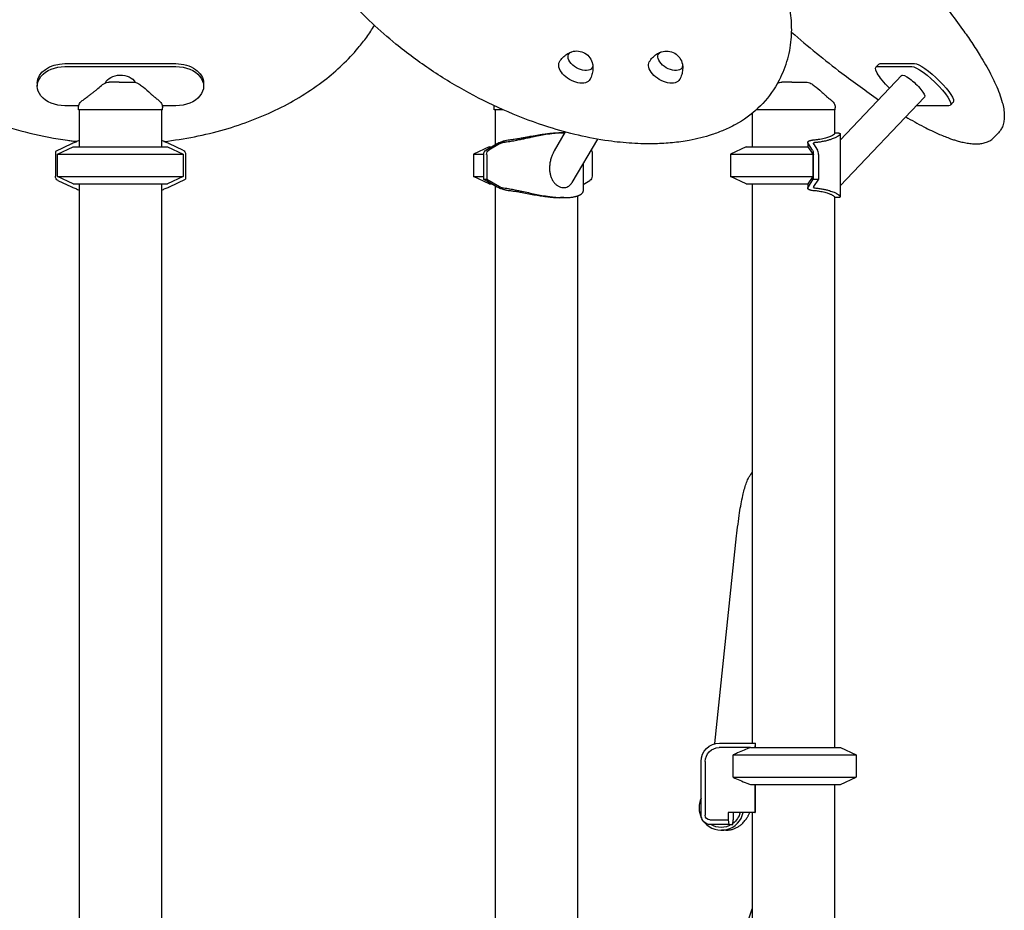
# Model space of a CAD drawing. Units: millimetres. Extents: x 0 to 37012, y 0 to 21000.
# Drawn here: x 9729 to 10794, y 5330 to 6294 of the extents above; entities that cross this region are included whole.
import ezdxf

# ---------------------------------------------------------------- set-up
doc = ezdxf.new("R2010")
doc.units = ezdxf.units.MM
doc.header["$LTSCALE"] = 15
doc.layers.add('P001', color=131, linetype='Continuous')

msp = doc.modelspace()

# ---------------------------------------------------------------- linework, layer by layer
at = {"layer": 'P001'}
for p, q in [((9777.7, 6246.2), (9897.7, 6246.2)), ((10658.4, 6245.7), (10655.4, 6242.5)), ((10660, 6246.2), (10697.1, 6246.2)), ((9777.7, 6243.1), (9897.7, 6243.1)), ((10657, 6243.1), (10694.1, 6243.1)), ((9747.7, 6225), (9747.7, 6221.8)), ((9927.7, 6225), (9927.7, 6221.8)), ((10549.4, 6226.2), (10546.5, 6221.2)), ((10683.4, 6233.6), (10616.6, 6163.4)), ((10708, 6210.1), (10616.6, 6114.1)), ((10739, 6204.4), (10736, 6201.2)), ((9792.6, 6200.6), (9777.7, 6200.6)), ((9792.2, 6196.2), (9792.2, 6198.1)), ((9883.2, 6196.2), (9792.2, 6196.2)), ((9793.2, 6196.2), (9793.2, 6156.2)), ((9882.2, 6196.2), (9882.2, 6156.2)), ((9897.7, 6200.6), (9883, 6200.6)), ((9883.2, 6196.2), (9883.2, 6198.3)), ((10242.2, 6196.2), (10242.2, 6198.7)), ((10251.9, 6196.2), (10242.2, 6196.2)), ((10243.2, 6196.2), (10243.2, 6158.5)), ((10521.4, 6192.4), (10521.4, 6156.2)), ((10611.4, 6196.2), (10525.9, 6196.2)), ((10610.4, 6196.2), (10610.4, 6170.5)), ((10611.4, 6196.2), (10611.4, 6198.3)), ((10734.4, 6200.6), (10699, 6200.6)), ((10319.1, 6172.3), (10307.2, 6151.9)), ((10313.9, 6171.2), (10317.6, 6171.2)), ((10610.4, 6171.2), (10614.2, 6171.2)), ((10616.6, 6170.2), (10616.6, 6142.9)), ((10788, 6171.5), (10783.3, 6166.5)), ((9784.7, 6159.4), (9767.3, 6151.2)), ((9905.4, 6152.6), (9890.8, 6159.4)), ((10233, 6152.6), (10244.8, 6159.4)), ((10248.1, 6159.3), (10236.4, 6152.6)), ((10354, 6164.5), (10326.4, 6117.5)), ((10581.6, 6160.9), (10581.6, 6156.2)), ((10586.8, 6152.6), (10582.2, 6159.4)), ((10587.8, 6159.3), (10592.2, 6152.6)), ((9767.3, 6151.2), (9767.3, 6124.4)), ((9769.7, 6148.3), (9786.7, 6156.2)), ((9786.7, 6156.2), (9888.7, 6156.2)), ((9888.7, 6156.2), (9905.7, 6148.3)), ((10236.7, 6156.2), (10219.7, 6148.3)), ((10236.7, 6156.2), (10239.3, 6156.2)), ((10348.2, 6151.2), (10346.7, 6152.1)), ((10348.2, 6151.2), (10348.2, 6124.4)), ((10514.9, 6156.2), (10497.9, 6148.3)), ((10514.9, 6156.2), (10581.6, 6156.2)), ((10581.6, 6156.2), (10586.9, 6148.3)), ((9769.7, 6124.1), (9769.7, 6148.3)), ((9769.7, 6148.3), (9905.7, 6148.3)), ((9905.7, 6148.3), (9905.7, 6124.1)), ((9908.3, 6148), (9908.3, 6121.2)), ((10219.7, 6148.3), (10230.7, 6148.3)), ((10219.7, 6148.3), (10219.7, 6124.1)), ((10230.7, 6148), (10230.7, 6121.2)), ((10234.1, 6148), (10234.1, 6121.2)), ((10338.5, 6138.2), (10338.5, 6108.2)), ((10497.9, 6148.3), (10586.9, 6148.3)), ((10497.9, 6148.3), (10497.9, 6124.1)), ((10586.9, 6148.3), (10586.9, 6124.1)), ((10587.6, 6148), (10587.6, 6121.2)), ((10593.1, 6148), (10593.1, 6121.2)), ((9786.7, 6116.2), (9769.7, 6124.1)), ((9769.7, 6124.1), (9905.7, 6124.1)), ((9770.1, 6119.9), (9784.7, 6113)), ((9905.7, 6124.1), (9888.7, 6116.2)), ((9890.8, 6113), (9908.3, 6121.2)), ((10219.7, 6124.1), (10230.7, 6124.1)), ((10236.7, 6116.2), (10219.7, 6124.1)), ((10244.8, 6113), (10230.7, 6121.2)), ((10230.7, 6121.2), (10234.1, 6121.2)), ((10234.1, 6121.2), (10248.1, 6113.1)), ((10338.5, 6115.6), (10345.8, 6119.9)), ((10497.9, 6124.1), (10586.9, 6124.1)), ((10514.9, 6116.2), (10497.9, 6124.1)), ((10586.9, 6124.1), (10581.6, 6116.2)), ((10582.2, 6113), (10587.6, 6121.2)), ((10587.6, 6121.2), (10593.1, 6121.2)), ((10593.1, 6121.2), (10587.8, 6113.1)), ((10616.6, 6124.4), (10616.6, 6102.2)), ((9786.7, 6116.2), (9888.7, 6116.2)), ((9793.2, 6116.2), (9793.2, 5311.2)), ((9882.2, 6116.2), (9882.2, 5306.4)), ((10236.7, 6116.2), (10239.3, 6116.2)), ((10243.2, 6113.9), (10243.2, 5311.2)), ((10514.9, 6116.2), (10581.6, 6116.2)), ((10521.4, 6116.2), (10521.4, 5511.2)), ((10581.6, 6116.2), (10581.6, 6111.5)), ((10317.6, 6101.2), (10313.9, 6101.2)), ((10332.2, 6103.1), (10332.2, 5306.2)), ((10610.4, 6102), (10610.4, 5506.2)), ((10614.2, 6101.2), (10610.4, 6101.2)), ((10481.1, 5510.6), (10504.6, 5735.2)), ((10486.1, 5511.2), (10524.6, 5511.2)), ((10524.8, 5510.8), (10524.4, 5506.2)), ((10524.8, 5510.8), (10524.8, 5506.2)), ((10519.5, 5506.2), (10485.6, 5506.2)), ((10519.5, 5506.2), (10616.9, 5506.2)), ((10616.9, 5506.2), (10633.9, 5498.3)), ((10466.2, 5433), (10466.2, 5491.2)), ((10470.7, 5491.2), (10470.7, 5433)), ((10500.7, 5474.1), (10500.7, 5498.3)), ((10500.7, 5498.3), (10633.9, 5498.3)), ((10633.9, 5498.3), (10633.9, 5474.1)), ((10500.7, 5474.1), (10633.9, 5474.1)), ((10616.9, 5466.2), (10633.9, 5474.1)), ((10519.5, 5466.2), (10616.9, 5466.2)), ((10524.4, 5466.2), (10524.4, 5436)), ((10524.8, 5466.2), (10524.8, 5436)), ((10610.4, 5466.2), (10610.4, 5306.2)), ((10495.5, 5436), (10495.5, 5428)), ((10524.4, 5436), (10495.5, 5436)), ((10501, 5436), (10501, 5428)), ((10521.4, 5436), (10521.4, 5311.2)), ((10524.4, 5436), (10524.8, 5436)), ((10475.6, 5428), (10495.5, 5428)), ((10495.5, 5428), (10496, 5423)), ((10500.4, 5423), (10501, 5428)), ((10496, 5423), (10476.1, 5423)), ((10492.9, 5416.9), (10488.1, 5416.9)), ((10496, 5423), (10500.4, 5423)), ((10512.6, 5306.1), (10521.4, 5331.9))]:
    msp.add_line(p, q, dxfattribs=at)
for points in [[(10549.4, 6226.2, 0.059511), (10559.1, 6248.5, 0.052417), (10563.7, 6272.4, 0.039605), (10563.8, 6293, 0.031968), (10561, 6313.4, 0.031531), (10555, 6335.6, 0.024898), (10546.5, 6356.9, 0.021308), (10536.7, 6376.2, 0.017745), (10525.3, 6394.8, 0.011851), (10516.5, 6407.4, 0.010755), (10507.1, 6419.7, 0.013364), (10494, 6435.2, 0.012066), (10480.2, 6450.1, 0.004844), (10474.3, 6456, 0.004704), (10468.2, 6461.8)], [(10583.3, 6461.9, -0.010975), (10626.5, 6421.9, -0.011303), (10668, 6380.1, -0.007936), (10694.1, 6351.6, -0.009876), (10719.2, 6322.1, -0.007071), (10734.5, 6302.9, -0.009208), (10749.2, 6283.2, -0.007442), (10759, 6269.1, -0.010038), (10768.3, 6254.6, -0.007619), (10774, 6245, -0.010185), (10779.4, 6235.2, -0.006861), (10782.4, 6229.3, -0.0086), (10785.2, 6223.3, -0.014604), (10789, 6213.9, -0.024369), (10792.1, 6204.3, -0.023241), (10793.6, 6197.3, -0.038318), (10794.3, 6190.2, -0.038149), (10793.9, 6184.5, -0.053451), (10792.6, 6178.9, -0.047925), (10790.7, 6174.9, -0.054818), (10788, 6171.5)], [(10546.5, 6221.2, -0.073192), (10527.7, 6197.9, -0.06093), (10503.3, 6180.3, -0.024874), (10490.9, 6174.3, -0.021348), (10478, 6169.4, -0.018188), (10465.8, 6165.8, -0.015957), (10453.4, 6163.1, -0.021566), (10435.1, 6160.6, -0.017992), (10416.6, 6159.5, -0.02242), (10391.3, 6160, -0.018698), (10366, 6162.6, -0.022347), (10333.4, 6168.7, -0.018914), (10301.4, 6177.5, -0.02522), (10257.3, 6193.9, -0.022802), (10214.9, 6214.5, -0.022928), (10174.1, 6239.1, -0.023811), (10135.8, 6267.4, -0.018076), (10110, 6290, -0.020345), (10086.1, 6314.5, -0.016995)], [(9562.8, 6287.5, 0.036797), (9579.7, 6264, 0.031359), (9599.7, 6242.9, 0.025844), (9619.5, 6226.4, 0.022522), (9640.8, 6211.8, 0.027148), (9669.8, 6195.9, 0.023749), (9700.3, 6183.1, 0.027963), (9739.8, 6171, 0.025583), (9780.5, 6163.3, 0.003129), (9785.6, 6162.6, 0.003114), (9790.7, 6162)], [(9884.8, 6162, 0.020414), (9917.9, 6167.1, 0.021756), (9950.5, 6175, 0.020998), (9980, 6184.9, 0.023242), (10008.6, 6197.4, 0.023462), (10034.3, 6211.6, 0.026725), (10058.5, 6228.3, 0.024689), (10077.7, 6244.8, 0.028538), (10095, 6263.2, 0.017943), (10104.3, 6275, 0.019532), (10112.6, 6287.6)], [(10564.1, 6280.1, 0.007088), (10590.9, 6257.6, 0.00839), (10618.5, 6235.9, 0.006472), (10638.2, 6221.3, 0.008194), (10658.3, 6207.2)], [(10313, 6248.2, -0.054356), (10316.5, 6252.8, -0.055524), (10320.9, 6256.4, -0.023961), (10323, 6257.6, -0.024675), (10325.2, 6258.7, -0.003418), (10325.5, 6258.8, -0.003432), (10325.8, 6258.9)], [(10410.1, 6248.2, -0.054356), (10413.6, 6252.7, -0.055524), (10418, 6256.4, -0.023961), (10420.1, 6257.6, -0.024675), (10422.3, 6258.6, -0.003418), (10422.6, 6258.8, -0.003432), (10422.9, 6258.9)], [(10348.8, 6245.4, -0.020155), (10349.1, 6243.4, -0.019627), (10349.1, 6241.5, -0.056675), (10348.4, 6235.7, -0.055058), (10346.4, 6230.3, -0.006888), (10346.1, 6229.6, -0.006965), (10345.8, 6229)], [(10445.9, 6245.4, -0.020155), (10446.2, 6243.4, -0.019627), (10446.2, 6241.4, -0.056675), (10445.5, 6235.7, -0.055058), (10443.5, 6230.2, -0.006888), (10443.2, 6229.6, -0.006965), (10442.9, 6228.9)], [(9813.4, 6219.4, -0.019885), (9818.4, 6223.5, -0.009378), (9819.8, 6224.5)], [(9836.2, 6226.2), (9832.9, 6226.2), (9830, 6226.2), (9828.9, 6226.2, -0.000002), (9828.2, 6226.2, -0.00001), (9827.5, 6226.2), (9826.2, 6226.2), (9825.5, 6226.2)], [(9836.2, 6226.2), (9840.5, 6226.2), (9840.7, 6226.2), (9840.9, 6226.2), (9841.5, 6226.2), (9843, 6226.2), (9844.6, 6226.2), (9848.3, 6226.2), (9848.3, 6226.2, -0.000002), (9848.3, 6226.2, -0.000001), (9848.3, 6226.2), (9848.3, 6226.2), (9848.4, 6226.2, 0.000003), (9848.9, 6226.2, 0.000001), (9849.3, 6226.2, -0.000001), (9849.6, 6226.2, -0.000001), (9850, 6226.2), (9851.6, 6226.2)], [(9851.6, 6226.2, -0.000026), (9851.6, 6226.2, -0.000026), (9851.6, 6226.2)], [(9856.8, 6224.8, 0.000199), (9856.8, 6224.8, 0.000199), (9856.8, 6224.8)], [(9856.8, 6224.8, -0.022044), (9860.5, 6222.3, -0.030003), (9868.3, 6215.8)], [(10564.3, 6226.2), (10561, 6226.2), (10558.1, 6226.2), (10557, 6226.2, -0.000002), (10556.3, 6226.2, -0.00001), (10555.6, 6226.2), (10554.3, 6226.2), (10553.6, 6226.2)], [(10564.3, 6226.2), (10568.7, 6226.2), (10568.8, 6226.2), (10569, 6226.2), (10569.6, 6226.2), (10571.1, 6226.2), (10572.7, 6226.2), (10576.4, 6226.2), (10576.4, 6226.2, -0.000002), (10576.4, 6226.2, -0.000001), (10576.4, 6226.2), (10576.5, 6226.2), (10576.5, 6226.2, 0.000003), (10577, 6226.2, 0.000001), (10577.4, 6226.2, -0.000001), (10577.8, 6226.2, -0.000001), (10578.1, 6226.2), (10579.7, 6226.2)], [(10579.7, 6226.2, -0.000026), (10579.7, 6226.2, -0.000026), (10579.7, 6226.2)], [(10584.9, 6224.8, 0.000199), (10584.9, 6224.8, 0.000199), (10584.9, 6224.8)], [(10584.9, 6224.8, -0.022044), (10588.6, 6222.3, -0.030003), (10596.4, 6215.8)], [(9796.4, 6206.2, 0.000885), (9799.8, 6208.7, 0.001887), (9803.2, 6211.3, 0.001868), (9806, 6213.4, 0.004161), (9808.7, 6215.5, 0.002749), (9810, 6216.5, 0.004605), (9811.3, 6217.5, 0.004874), (9812.4, 6218.5, 0.010087), (9813.4, 6219.4)], [(9868.3, 6215.8, 0.009118), (9869.9, 6214.2, 0.004808), (9871.6, 6212.7, 0.004506), (9873.8, 6210.8, 0.002661), (9876.1, 6209, 0.001658), (9877.7, 6207.6, 0.001088), (9879.4, 6206.3)], [(10596.4, 6215.8, 0.009118), (10598.1, 6214.2, 0.004808), (10599.7, 6212.7, 0.004506), (10602, 6210.8, 0.002661), (10604.2, 6209, 0.001658), (10605.9, 6207.6, 0.001088), (10607.5, 6206.3)], [(9792.2, 6198.1, -0.03439), (9792.3, 6199.4, -0.032439), (9792.6, 6200.7, -0.06061), (9793.5, 6203, -0.059572), (9794.9, 6204.9, -0.023673), (9795.6, 6205.6, -0.025511), (9796.4, 6206.2)], [(9796.4, 6206.2, -0.063141), (9796.4, 6206.2, -0.01494), (9796.4, 6206.2)], [(9879.4, 6206.2, 0.007603), (9879.4, 6206.2, -0.135422), (9879.4, 6206.2)], [(9879.4, 6206.2, -0.03759), (9880.5, 6205.2, -0.036453), (9881.5, 6204, -0.051199), (9882.4, 6202.2, -0.050325), (9883, 6200.3, -0.02428), (9883.2, 6199.3, -0.025689), (9883.2, 6198.3)], [(10607.5, 6206.2, 0.007603), (10607.5, 6206.2, -0.135422), (10607.5, 6206.2)], [(10607.5, 6206.2, -0.03759), (10608.6, 6205.2, -0.036453), (10609.6, 6204, -0.051199), (10610.6, 6202.2, -0.050325), (10611.2, 6200.3, -0.02428), (10611.3, 6199.3, -0.025689), (10611.4, 6198.3)], [(9792.2, 6198.1, -0.000213), (9792.2, 6198.1, -0.000213), (9792.2, 6198.1)], [(10242.2, 6198.7, -0.024128), (10242.3, 6199.6, -0.022954), (10242.4, 6200.5)], [(10242.2, 6198.7, 0.00028), (10242.2, 6198.7, 0.00028), (10242.2, 6198.7)], [(10687.6, 6188.7, 0.006135), (10697.3, 6183.2, 0.00776), (10707.1, 6177.9, 0.007552), (10715.6, 6173.7, 0.00963), (10724.3, 6169.7, 0.007487), (10730.2, 6167.3, 0.009792), (10736.2, 6165, 0.007482), (10740.3, 6163.6, 0.009217), (10744.4, 6162.4, 0.006222), (10747, 6161.7, 0.007166), (10749.6, 6161.1, 0.018006), (10755.5, 6160, 0.025596), (10761.5, 6159.4, 0.017082), (10764.7, 6159.4, 0.02082), (10767.9, 6159.6, 0.016128), (10770.1, 6159.9, 0.01874), (10772.4, 6160.4, 0.050139), (10777.4, 6162.2, 0.064527), (10781.8, 6165.1, 0.013157), (10782.6, 6165.8, 0.01322), (10783.3, 6166.5)], [(10317.6, 6171.2, 0.009133), (10314.4, 6171.2, 0.007305), (10311.3, 6171, 0.009929), (10306.6, 6170.6, 0.007386), (10301.9, 6170, 0.010049), (10294.5, 6168.9, 0.005791), (10287, 6167.5, 0.002132), (10283.4, 6166.7, 0.001173), (10279.8, 6165.9, 0.000773), (10275.1, 6164.9, -0.001216), (10270.4, 6163.9, -0.002912), (10264.8, 6162.7, -0.007654), (10259.2, 6161.7, -0.006315), (10255.7, 6161.2, -0.010179), (10252.2, 6160.7)], [(10313.9, 6171.2, 0.010574), (10310.2, 6171.1, 0.008055), (10306.4, 6170.9, 0.009848), (10301.2, 6170.4, 0.006863), (10295.9, 6169.7, 0.007717), (10288.3, 6168.5, 0.002984), (10280.8, 6167.2, 0.000582), (10276.6, 6166.4, -0.001166), (10272.5, 6165.6, -0.002665), (10267.6, 6164.8, -0.006741), (10262.7, 6164, -0.00674), (10259, 6163.5, -0.011727), (10255.4, 6163.2)], [(10318.5, 6171.2, 0.001472), (10318, 6171.2, 0.001439), (10317.6, 6171.2)], [(10610.4, 6170.5, -0.071675), (10610.3, 6170.3, -0.042842), (10610.3, 6170.1, -0.031993), (10610.2, 6170, -0.020441), (10610.1, 6169.9, -0.022727), (10610, 6169.7, -0.014678), (10609.8, 6169.6, -0.022044), (10609.5, 6169.3, -0.013225), (10609.2, 6169.1, -0.022427), (10608.4, 6168.6, -0.012423), (10607.6, 6168.1, -0.015655), (10606.3, 6167.5, -0.01061), (10605, 6167, -0.013669), (10603, 6166.3, -0.01042), (10600.9, 6165.6, -0.013543), (10597.9, 6164.9, -0.011219), (10594.8, 6164.3, -0.012252), (10591.2, 6163.7, -0.010721), (10587.5, 6163.3, -0.003791), (10586.2, 6163.2, -0.00347), (10584.9, 6163.2)], [(10614.2, 6171.2, -0.011698), (10614.7, 6171.2, -0.01884), (10615.2, 6171.2, -0.012724), (10615.4, 6171.1, -0.018835), (10615.7, 6171.1, -0.027445), (10616, 6171, -0.055264), (10616.3, 6170.8, -0.083027), (10616.5, 6170.6, -0.123799), (10616.6, 6170.3, -0.10051), (10616.6, 6170, -0.053368), (10616.5, 6169.8, -0.037522), (10616.4, 6169.5, -0.021705), (10616.2, 6169.3, -0.026287), (10615.9, 6169, -0.015601), (10615.6, 6168.6, -0.021269), (10615, 6168.1, -0.013006), (10614.3, 6167.7, -0.016598), (10613.2, 6167, -0.011039), (10612.1, 6166.4, -0.016648), (10610.1, 6165.5, -0.011932), (10608, 6164.7, -0.015857), (10604.9, 6163.6, -0.012816), (10601.7, 6162.7, -0.016342), (10597.3, 6161.8, -0.013982), (10592.8, 6161.1, -0.005222), (10591.1, 6160.9, -0.004891), (10589.4, 6160.7)], [(9793.2, 6163, 0.008521), (9789.3, 6161.4, 0.008591), (9785.3, 6159.7)], [(9890.2, 6159.7, 0.008605), (9886.2, 6161.4, 0.008535), (9882.2, 6163)], [(10245.3, 6159.7, -0.016935), (10246.7, 6160.4, -0.012729), (10248.1, 6161, -0.015156), (10249.8, 6161.7, -0.013248), (10251.6, 6162.3, -0.012108), (10253.2, 6162.7, -0.013964), (10254.9, 6163.1, -0.002611), (10255.1, 6163.1, -0.0027), (10255.4, 6163.2)], [(10252.2, 6160.7, 0.023808), (10251.6, 6160.7, 0.013879), (10251.1, 6160.5, 0.020459), (10250.1, 6160.2, 0.018301), (10249.2, 6159.9, 0.010902), (10248.7, 6159.7, 0.012851), (10248.2, 6159.4)], [(10582.1, 6159.7, -0.024593), (10581.9, 6160, -0.032168), (10581.8, 6160.3, -0.070647), (10581.6, 6160.8, -0.104533), (10581.7, 6161.4, -0.082321), (10581.9, 6161.8, -0.054464), (10582.3, 6162.2, -0.031156), (10582.6, 6162.4, -0.022875), (10582.8, 6162.5, -0.027772), (10583.3, 6162.7, -0.018088), (10583.8, 6162.9, -0.016159), (10584.4, 6163, -0.01242), (10584.9, 6163.2)], [(10589.4, 6160.7, 0.019419), (10588.9, 6160.7, 0.031714), (10588.5, 6160.6, 0.018554), (10588.3, 6160.5, 0.025933), (10588.2, 6160.4, 0.049235), (10587.9, 6160.3, 0.090301), (10587.7, 6160.1, 0.094036), (10587.6, 6159.9, 0.09048), (10587.6, 6159.6, 0.020842), (10587.7, 6159.6, 0.018321), (10587.7, 6159.5, 0.018029), (10587.7, 6159.5, 0.015838), (10587.7, 6159.4)], [(10307.2, 6151.9, 0.027339), (10305.5, 6148.7, 0.023177), (10304.2, 6145.4, 0.029024), (10303, 6141, 0.029826), (10302.3, 6136.4, 0.028908), (10302.1, 6132.4, 0.034495), (10302.5, 6128.3, 0.033441), (10303.3, 6124.8, 0.040146), (10304.6, 6121.5, 0.043927), (10306.5, 6118.4, 0.051644), (10308.8, 6115.7, 0.046892), (10311.2, 6114, 0.055701), (10313.9, 6112.7, 0.06201), (10316.9, 6112.1, 0.076138), (10319.8, 6112.3, 0.061497), (10321.9, 6113.1, 0.057805), (10323.8, 6114.3, 0.047551), (10325.2, 6115.8, 0.036606), (10326.4, 6117.5)], [(10616.6, 6142.9), (10616.6, 6133.2, 0.00047), (10616.6, 6131, 0.000302), (10616.6, 6128.9, 0.000097), (10616.6, 6126.6, -0.000865), (10616.6, 6124.4)], [(9785.3, 6112.7, 0.008591), (9789.3, 6111, 0.008521), (9793.2, 6109.4)], [(9882.2, 6109.4, 0.008535), (9886.2, 6111, 0.008605), (9890.2, 6112.7)], [(10255.4, 6109.3, -0.015696), (10253.7, 6109.6, -0.012283), (10252.1, 6110, -0.013464), (10250.3, 6110.6, -0.014368), (10248.5, 6111.2, -0.012927), (10247.1, 6111.8, -0.015887), (10245.7, 6112.5, -0.002319), (10245.5, 6112.6, -0.002506), (10245.3, 6112.7)], [(10248.2, 6113, 0.023994), (10249.2, 6112.5, 0.019268), (10250.2, 6112.2, 0.014436), (10250.9, 6111.9, 0.020109), (10251.6, 6111.8, 0.009633), (10251.9, 6111.7, 0.012759), (10252.2, 6111.7)], [(10252.2, 6111.7, -0.010179), (10255.7, 6111.3, -0.006315), (10259.2, 6110.7, -0.007654), (10264.8, 6109.7, -0.002912), (10270.4, 6108.5, -0.001407), (10277.5, 6107, 0.00283), (10284.6, 6105.5, 0.00484), (10292, 6104, 0.008923), (10299.5, 6102.7, 0.006854), (10304.3, 6102.1, 0.009101), (10309.1, 6101.6, 0.007009), (10312.3, 6101.4, 0.00843), (10315.6, 6101.2, 0.002809), (10316.6, 6101.2, 0.003067), (10317.6, 6101.2)], [(10255.4, 6109.3, -0.011727), (10259, 6108.9, -0.00674), (10262.7, 6108.4, -0.006741), (10267.6, 6107.7, -0.002665), (10272.5, 6106.8, -0.001409), (10279.8, 6105.4, 0.0036), (10287.1, 6104.1, 0.004986), (10293.7, 6103, 0.00877), (10300.2, 6102.1, 0.008108), (10305.3, 6101.6, 0.011513), (10310.3, 6101.3, 0.004546), (10312.1, 6101.2, 0.005343), (10313.9, 6101.2)], [(10317.6, 6101.2, 0.009128), (10320.4, 6101.3, 0.011211), (10323.2, 6101.4, 0.009617), (10325.4, 6101.6, 0.011856), (10327.5, 6101.9, 0.009249), (10328.9, 6102.2, 0.011433), (10330.4, 6102.6, 0.011291), (10331.7, 6102.9, 0.0141), (10332.9, 6103.3, 0.01024), (10333.8, 6103.7, 0.012596), (10334.5, 6104, 0.012311), (10335.2, 6104.3, 0.015663), (10335.9, 6104.7, 0.005113), (10336.1, 6104.8, 0.00554), (10336.2, 6105, 0.005471), (10336.4, 6105.1, 0.005951), (10336.6, 6105.2, 0.025327), (10337.2, 6105.7, 0.038962), (10337.8, 6106.4, 0.025587), (10338.1, 6106.7, 0.033211), (10338.3, 6107.1, 0.027952), (10338.4, 6107.4, 0.033558), (10338.5, 6107.7, 0.022635), (10338.5, 6107.9, 0.024464), (10338.5, 6108.2)], [(10584.9, 6109.3, -0.019252), (10584.1, 6109.4, -0.029975), (10583.3, 6109.7, -0.022342), (10582.9, 6109.9, -0.036524), (10582.5, 6110.1, -0.019372), (10582.3, 6110.3, -0.023536), (10582.1, 6110.4, -0.068498), (10581.8, 6110.8, -0.096388), (10581.6, 6111.3, -0.089379), (10581.7, 6111.8, -0.055947), (10581.8, 6112.3, -0.01953), (10581.9, 6112.5, -0.016418), (10582.1, 6112.7)], [(10584.9, 6109.3, -0.01251), (10589.4, 6108.9, -0.014711), (10594, 6108.3, -0.011252), (10597.1, 6107.7, -0.013277), (10600.2, 6107, -0.010381), (10602.4, 6106.3, -0.013269), (10604.5, 6105.6, -0.010219), (10605.9, 6105.1, -0.014636), (10607.2, 6104.5, -0.011503), (10608.1, 6104, -0.019788), (10608.9, 6103.5, -0.011681), (10609.3, 6103.3, -0.018474), (10609.6, 6103, -0.012263), (10609.8, 6102.8, -0.0182), (10610, 6102.7, -0.017952), (10610.1, 6102.5, -0.028988), (10610.2, 6102.4, -0.034566), (10610.3, 6102.2, -0.061581), (10610.4, 6102.1, -0.020739), (10610.4, 6102, -0.023772), (10610.4, 6102)], [(10587.7, 6113, 0.077699), (10587.6, 6112.8, 0.122593), (10587.7, 6112.5, 0.105921), (10587.8, 6112.2, 0.062264), (10588, 6112.1), (10588.2, 6112, 0.025933), (10588.3, 6111.9, 0.018554), (10588.5, 6111.8, 0.031714), (10588.9, 6111.7, 0.019419), (10589.4, 6111.7)], [(10589.4, 6111.7, -0.012532), (10593.7, 6111.2, -0.014123), (10598, 6110.5, -0.012882), (10601.5, 6109.7, -0.014917), (10605.1, 6108.8, -0.011623), (10607.6, 6107.9, -0.014562), (10610, 6107, -0.011203), (10611.5, 6106.3, -0.015682), (10613.1, 6105.5, -0.010093), (10613.9, 6105, -0.014906), (10614.7, 6104.5, -0.010972), (10615.1, 6104.1, -0.016104), (10615.6, 6103.8, -0.015601), (10615.9, 6103.5, -0.026287), (10616.2, 6103.1, -0.025628), (10616.4, 6102.9, -0.049811), (10616.6, 6102.6, -0.071516), (10616.6, 6102.3, -0.123847), (10616.6, 6101.9, -0.121182), (10616.4, 6101.7, -0.062367), (10616.1, 6101.5, -0.029631), (10615.9, 6101.4, -0.018849), (10615.7, 6101.4, -0.027745), (10615.3, 6101.3, -0.015678), (10614.9, 6101.2, -0.010732), (10614.5, 6101.2, -0.007945), (10614.2, 6101.2)], [(10504.6, 5735.2, -0.004665), (10506.1, 5747.8, -0.007537), (10507.8, 5760.4, -0.007252), (10509.4, 5769.8, -0.0109), (10511.3, 5779.1, -0.011099), (10512.9, 5785.4, -0.020506), (10514.9, 5791.7, -0.009742), (10516, 5794.4, -0.011859), (10517.1, 5797.1, -0.022896), (10518.9, 5800.3, -0.025113), (10520.9, 5803.4, -0.002441), (10521.1, 5803.7, -0.002375), (10521.4, 5804)], [(10519.5, 5506.2, 0.003151), (10512.6, 5503.4, 0.001998), (10505.7, 5500.5, 0.000649), (10503.2, 5499.4, 0.00056), (10500.7, 5498.3)], [(10500.7, 5474.1, 0.001745), (10508.1, 5470.9, 0.002784), (10515.6, 5467.8, 0.000852), (10517.6, 5467, 0.000976), (10519.5, 5466.2)], [(10492.9, 5416.9, 0.025645), (10495.5, 5417, 0.023901), (10498, 5417.4, 0.033781), (10501.4, 5418.3, 0.033991), (10504.6, 5419.7, 0.034419), (10507.7, 5421.6, 0.032716), (10510.5, 5423.8, 0.021882), (10512.2, 5425.4, 0.018748), (10513.6, 5427.2, 0.018222), (10515.1, 5429.1, 0.019652), (10516.3, 5431.1, 0.008968), (10516.9, 5432.1, 0.006254), (10517.4, 5433.2, 0.009664), (10518.1, 5434.6, 0.008473), (10518.7, 5436)]]:
    msp.add_lwpolyline(points, format="xyb", dxfattribs=at)
at = {"layer": 'P001', "extrusion": (1.89406e-15, 9.23235e-16, -1)}
msp.add_arc((-10331.6, 6242.4), 17.5, 71.8876, 169.0052, dxfattribs=at)
at = {"layer": 'P001', "extrusion": (1.85185e-15, 9.09429e-16, -1)}
msp.add_arc((-10428.7, 6242.3), 17.5, 71.8876, 169.0052, dxfattribs=at)
at = {"layer": 'P001', "extrusion": (1.69e-15, -1.37365e-15, -1)}
msp.add_arc((-9825.5, 6216.2), 10, 55.692, 89.9966, dxfattribs=at)
at = {"layer": 'P001', "extrusion": (7.10543e-16, -9.22441e-21, -1)}
msp.add_arc((-9851.6, 6216.2), 10, 90.0095, 121.1432, dxfattribs=at)
at = {"layer": 'P001', "extrusion": (1.53986e-16, 8.85588e-17, -1)}
msp.add_arc((-10553.6, 6216.2), 10, 60.0964, 89.9966, dxfattribs=at)
at = {"layer": 'P001', "extrusion": (8.88178e-17, -1.47056e-20, -1)}
msp.add_arc((-10579.7, 6216.2), 10, 90.0095, 121.1432, dxfattribs=at)
at = {"layer": 'P001'}
for centre, start, end in [((9837.8, 6046.3), 114.7985, 115.11), ((9837.8, 6046.3), 64.89, 65.2015), ((9837.8, 6226.1), 244.89, 245.2015), ((9837.8, 6226.1), 294.7985, 295.11)]:
    msp.add_arc(centre, 124.9, start, end, dxfattribs=at)
at = {"layer": 'P001', "extrusion": (-1.73434e-13, -8.69244e-16, -1)}
msp.add_arc((-9903.3, 6148, 0), 5, 115.11, 180, dxfattribs=at)
at = {"layer": 'P001', "extrusion": (-1.49893e-13, 1.48274e-14, -1)}
msp.add_arc((-9772.3, 6124.4, 0), 5, 295.11, 0, dxfattribs=at)
at = {"layer": 'P001', "extrusion": (0, 0, -1)}
for centre, major_axis, ratio, start_param, end_param in [((10335.5, 6249.1), (12.7, -7.4), 0.572061, 5.815489, 9.892474), ((10432.7, 6249.1), (12.7, -7.4), 0.572061, 5.815489, 9.892474), ((9777.7, 6225), (-30, 0), 0.707107, 0, 1.570796), ((9897.7, 6225), (-30, 0), 0.707107, 1.570796, 3.141593), ((10329.3, 6238.5), (16.4, -9.6), 0.572061, 6.271844, 9.43612), ((10426.4, 6238.5), (16.4, -9.6), 0.572061, 6.271844, 9.43612), ((10680.2, 6225), (-21.7, 20.7), 0.218508, 0, 0.225834), ((10717.3, 6225), (-21.7, 20.7), 0.218508, 0.225834, 3.141593), ((9777.7, 6221.8), (-30, 0), 0.707107, 4.712389, 7.853982), ((9837.7, 6221.8), (-17, 0), 0.707107, 0.29923, 2.789668), ((9897.7, 6221.8), (-30, 0), 0.707107, 1.570796, 4.712389), ((10677.1, 6221.8), (-21.7, 20.7), 0.218508, 4.831499, 6.509019), ((10695.7, 6221.8), (-12.3, 11.7), 0.218508, 0, 3.141593), ((10714.2, 6221.8), (-21.7, 20.7), 0.218508, 0.225834, 3.367426), ((9837.7, 6221.8), (-17, 0), 0.707106, 0.291857, 0.291915), ((9837.7, 6221.8), (-17, 0), 0.707106, 2.796038, 2.796153), ((10287.7, 6046.3), (0, -124.9), 0.809017, 2.703341, 2.708777), ((10238.1, 6148), (0, -5), 0.809017, 1.570796, 2.703341), ((10586.1, 6148), (0, 5), 0.309017, 0.438251, 1.570796), ((10344.1, 6124.4), (0, -5), 0.809017, 4.712389, 5.844934), ((10287.7, 6226.1), (0, -124.9), 0.809017, 0.432816, 0.438251), ((10486.1, 5491.2), (0, 20), 0.994522, 4.712389, 6.283185), ((10485.6, 5491.2), (0, 15), 0.994522, 4.712389, 6.283185), ((10487.8, 5441.2), (0, 21.3), 0.994522, 1.81742, 2.496328), ((10476.1, 5433), (0, 10), 0.994522, 3.141593, 4.712389), ((10475.6, 5433), (0, 5), 0.994522, 3.141593, 4.712389), ((10487.8, 5441.2), (0, 21.3), 0.994522, 2.595307, 3.687878)]:
    msp.add_ellipse(centre, major_axis=major_axis, ratio=ratio, start_param=start_param, end_param=end_param, dxfattribs=at)
at = {"layer": 'P001'}
for centre, major_axis, ratio, start_param, end_param in [((10250.4, 6159.3), (-3.65, -1.38), 0.249431, 5.235245, 5.294289), ((10565.9, 6046.3), (0, -124.9), 0.309017, 2.703341, 2.708777), ((10591.5, 6159.3), (-3.86, 0.56), 0.403587, 0.285481, 0.344525), ((10234.7, 6148), (0, 5), 0.809017, 0.438251, 1.570796), ((10591.6, 6148), (0, -5), 0.309017, 1.570796, 2.703341), ((10250.4, 6113.1), (3.65, -1.38), 0.249431, 4.130489, 4.189533), ((10565.9, 6226.1), (0, -124.9), 0.309017, 0.432816, 0.438251), ((10591.5, 6113.1), (3.86, 0.56), 0.403587, 2.797068, 2.856112), ((10565.9, 5532.2), (-33.1, -33.1), 0.900404, 5.936883, 5.947879), ((10488.1, 5441.2), (0, -24.3), 0.994522, 4.278074, 5.18731), ((10488.1, 5441.2), (0, -24.3), 0.994522, 5.432969, 7.638322)]:
    msp.add_ellipse(centre, major_axis=major_axis, ratio=ratio, start_param=start_param, end_param=end_param, dxfattribs=at)

doc.saveas('drawing.dxf')
